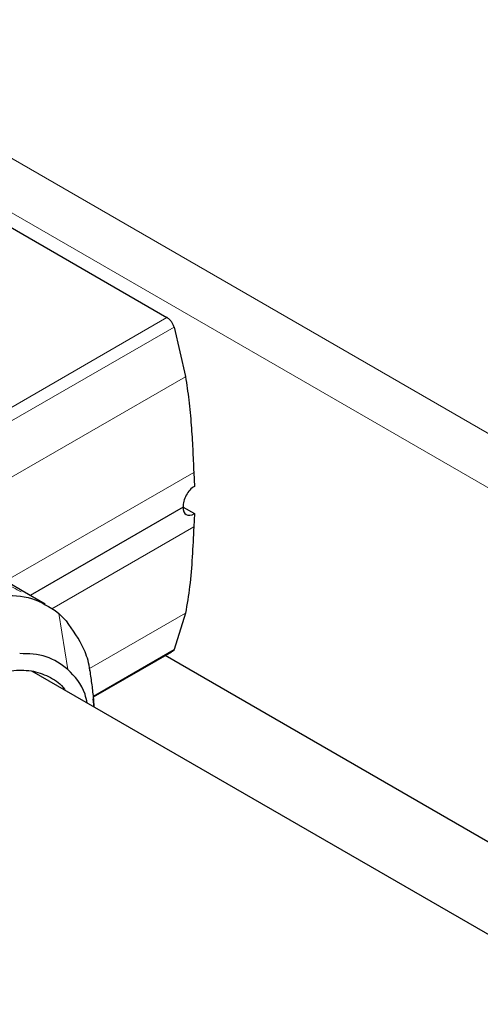
# Model space of a CAD drawing. Units: millimetres. Extents: x 0 to 210, y 0 to 297.
# Drawn here: x 138 to 140, y 125 to 129 of the extents above; entities that cross this region are included whole.
import ezdxf

# ---------------------------------------------------------------- set-up
doc = ezdxf.new("R2010")
doc.units = ezdxf.units.MM

msp = doc.modelspace()

# ---------------------------------------------------------------- linework, layer by layer
at = {"color": 8, "linetype": 'Continuous', "lineweight": 18}
for p, q in [((136.93768, 129.5602), (159.10547, 116.763)), ((136.76115, 129.41716), (159.06987, 116.53861)), ((137.74396, 127.41381), (138.92974, 128.09835)), ((138.96212, 128.05524), (137.77668, 127.37162)), ((139.01303, 127.83216), (138.01557, 127.25627)), ((139.05033, 127.40142), (138.20472, 126.91326)), ((139.05033, 127.15679), (138.41158, 126.78805)), ((138.48399, 126.51566), (138.44328, 126.76744)), ((139.01309, 126.76898), (138.58192, 126.52005)), ((138.96217, 126.60487), (138.59913, 126.39531))]:
    msp.add_line(p, q, dxfattribs=at)
at = {"color": 7, "linetype": 'Continuous', "lineweight": 25}
for p, q in [((137.65404, 128.83484), (138.92977, 128.09837)), ((138.93028, 128.09807), (138.92977, 128.09837)), ((138.96215, 128.05525), (139.01293, 127.83304)), ((139.01312, 127.83214), (139.01297, 127.83303)), ((139.05028, 127.40145), (139.05308, 127.33876)), ((139.00285, 127.24529), (138.31495, 126.84817)), ((139.00285, 127.24528), (139.05308, 127.21628)), ((139.05308, 127.21628), (139.05028, 127.15682)), ((138.27908, 126.86894), (138.07084, 126.99305)), ((138.38234, 126.80924), (138.278, 126.86953)), ((138.42666, 126.78086), (138.4433, 126.76746)), ((138.4433, 126.76746), (138.47816, 126.73333)), ((139.01307, 126.76902), (138.96221, 126.60489)), ((138.59954, 126.39176), (138.95226, 126.59538)), ((155.54799, 116.9795), (138.92162, 126.57769)), ((138.96221, 126.60489), (138.96198, 126.60443)), ((154.48011, 117.17975), (138.32251, 126.50733)), ((138.60295, 126.34544), (138.59862, 126.38393)), ((138.60257, 126.34566), (138.60092, 126.37978))]:
    msp.add_line(p, q, dxfattribs=at)
for major_axis, ratio, start_param, end_param in [((0.03437, 0.06672), 0.6067559, 0.7562334, 2.3270367), ((0.04029, 0.06332), 0.5464135, 2.3796914, 3.9504996)]:
    msp.add_ellipse((139.05588, 127.2759), major_axis=major_axis, ratio=ratio, start_param=start_param, end_param=end_param, dxfattribs=at)
for points, knots in [([(138.96215, 128.05525), (138.96053, 128.05965), (138.9573, 128.06842), (138.94951, 128.08059), (138.94038, 128.09116), (138.93366, 128.09576), (138.93028, 128.09807)], [0, 0, 0, 0, 0.2519572, 0.5017029, 0.7493534, 1, 1, 1, 1]), ([(139.01308, 127.83216), (139.01834, 127.7972), (139.02944, 127.72332), (139.03913, 127.61526), (139.04571, 127.50692), (139.04876, 127.4366), (139.05028, 127.40145)], [0, 0, 0, 0, 0.2366013, 0.499999, 0.7500779, 1, 1, 1, 1]), ([(139.05028, 127.15682), (139.04816, 127.11149), (139.0439, 127.02084), (139.03404, 126.88954), (139.01993, 126.80843), (139.01307, 126.76902)], [0, 0, 0, 0, 0.3395856, 0.6791213, 1, 1, 1, 1]), ([(138.16088, 126.8482), (138.2108, 126.84925), (138.31063, 126.85133), (138.38798, 126.80434), (138.42665, 126.78084)], [0, 0, 0, 0, 0.5000066, 1, 1, 1, 1]), ([(138.58373, 126.50594), (138.58305, 126.51167), (138.57877, 126.54804), (138.5502, 126.63246), (138.50698, 126.693), (138.47818, 126.73334)], [0, 0, 0, 0, 0.0587466, 0.3728722, 1, 1, 1, 1]), ([(138.48399, 126.51566), (138.45317, 126.53832), (138.39159, 126.58358), (138.30892, 126.58562), (138.26763, 126.58664)], [0, 0, 0, 0, 0.5005146, 1, 1, 1, 1]), ([(138.96198, 126.60443), (138.96041, 126.60183), (138.9579, 126.59768), (138.95364, 126.5963), (138.95205, 126.59578)], [0, 0, 0, 0, 0.6270902, 1, 1, 1, 1]), ([(138.04746, 126.44319), (138.08046, 126.46006), (138.14671, 126.49395), (138.24236, 126.51443), (138.33119, 126.5117), (138.4073, 126.48128), (138.45491, 126.44936), (138.47147, 126.42253), (138.47261, 126.42068)], [0, 0, 0, 0, 0.1958677, 0.393281, 0.5909242, 0.7883587, 0.9854322, 1, 1, 1, 1]), ([(138.57115, 126.3638), (138.56827, 126.37756), (138.55441, 126.44395), (138.51513, 126.48395), (138.48398, 126.51566)], [0, 0, 0, 0, 0.2071557, 1, 1, 1, 1]), ([(138.60071, 126.38167), (138.59837, 126.40298), (138.59366, 126.44595), (138.58736, 126.48865), (138.58419, 126.51018)], [0, 0, 0, 0, 0.4958368, 1, 1, 1, 1])]:
    msp.add_open_spline(points, degree=3, knots=knots, dxfattribs=at)
at = {"color": 8, "linetype": 'Continuous', "lineweight": 18}
msp.add_open_spline([(138.0566, 126.9084), (138.10698, 126.91048), (138.18808, 126.91382), (138.25104, 126.87755), (138.27489, 126.8638)], degree=3, knots=[0, 0, 0, 0, 0.6210996, 1, 1, 1, 1], dxfattribs=at)

doc.saveas('drawing.dxf')
